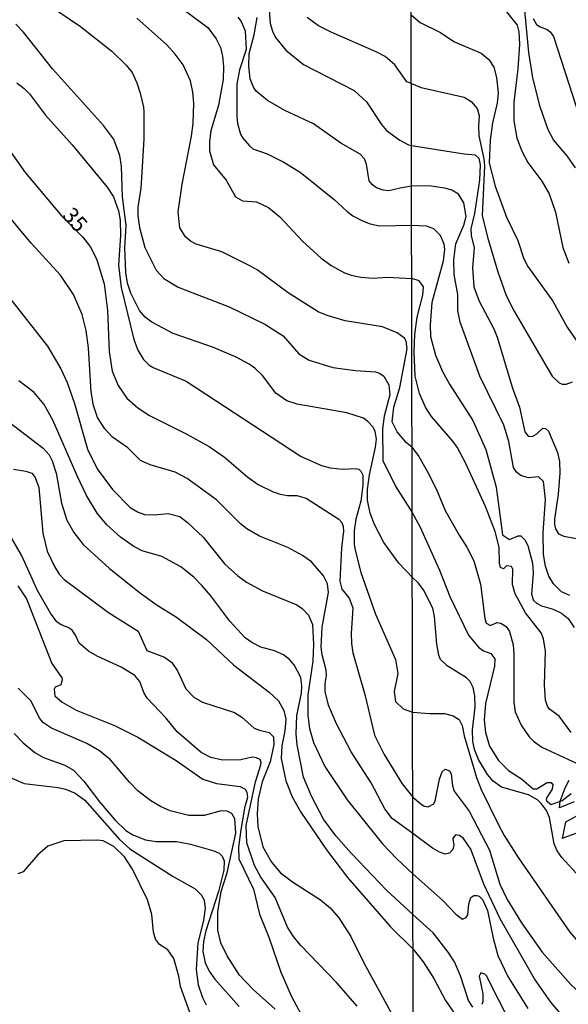
# Model space of a CAD drawing. Units: millimetres. Extents: x 178316 to 180733, y 1663188 to 1665966.
# Drawn here: x 179704 to 179791, y 1663805 to 1663962 of the extents above; entities that cross this region are included whole.
import ezdxf
from ezdxf.enums import TextEntityAlignment as Align

# ---------------------------------------------------------------- set-up
doc = ezdxf.new("R2010")
doc.units = ezdxf.units.MM
for name, color, linetype in [('IMAGEM', 7, 'Continuous'), ('V-BARRANCO', 42, 'Continuous'), ('V-CURVA_DE_NIVEL', 4, 'Continuous'), ('V-CURVA_MESTRA', 1, 'Continuous'), ('V-TEXTO_DE_ALTIMETRIA', 2, 'Continuous'), ('X-LIMITE_1000', 7, 'Continuous')]:
    doc.layers.add(name, color=color, linetype=linetype)
picture_1 = doc.add_image_def('image1.jpg', size_in_pixel=(4025, 4628))

msp = doc.modelspace()

# ---------------------------------------------------------------- linework, layer by layer
at = {"layer": 'V-BARRANCO'}
for points in [[(179792.09, 1663837.68), (179789.71, 1663836.71), (179789.84, 1663837.81), (179790.64, 1663839.92), (179791.27, 1663841.16)], [(179795.45, 1663833.74), (179790.42, 1663831.95), (179790.24, 1663831.83), (179790.73, 1663834.49), (179792.52, 1663835.47)]]:
    msp.add_lwpolyline(points, dxfattribs=at)
at = {"layer": 'V-CURVA_DE_NIVEL'}
for points in [[(179708.22, 1663964.8), (179713.34, 1663961.38), (179718.33, 1663957.41), (179720.65, 1663955.22), (179721.6, 1663954.05), (179722.35, 1663952.37), (179722.86, 1663950.73), (179723.41, 1663948.48), (179723.45, 1663947.76), (179723.43, 1663943.47), (179723.15, 1663938.07), (179722.96, 1663935.6), (179722.47, 1663932.54), (179722.47, 1663931.14), (179722.77, 1663929.31), (179723.62, 1663926.12), (179725.43, 1663922.51), (179726.62, 1663921.17), (179728.92, 1663919.77), (179737.08, 1663916.64), (179742.73, 1663913.88), (179745.66, 1663912.01), (179748.17, 1663909.16), (179749.79, 1663908.12), (179753.61, 1663906.97), (179757.18, 1663906.48), (179760.41, 1663906.27), (179761.05, 1663906.06), (179761.73, 1663905.59), (179762.54, 1663904.19), (179762.66, 1663902.62), (179761.79, 1663899.22), (179761.52, 1663897.18), (179761.56, 1663892.16), (179763.62, 1663887.91), (179766.26, 1663883.83)], [(179743.37, 1663964.68), (179743.62, 1663961.83), (179743.96, 1663960.6), (179744.43, 1663959.62), (179746.11, 1663957.58), (179748.89, 1663955.32), (179756.97, 1663951.16), (179758.97, 1663949.37), (179761.37, 1663945.72), (179762.13, 1663944.8), (179764.28, 1663943.21), (179765.64, 1663942.51), (179766.15, 1663942.4)], [(179781.07, 1663963.97), (179782.99, 1663961.56), (179783.27, 1663960.52), (179783.35, 1663958.56), (179783.09, 1663954.6), (179782.46, 1663949.28), (179782.48, 1663946.3), (179782.92, 1663943.58), (179783.78, 1663941.37), (179784.69, 1663939.66), (179786.93, 1663936.7), (179788.1, 1663934.68), (179789.12, 1663931.75), (179790.29, 1663926.13), (179791.2, 1663923.62)], [(179792.29, 1663938.81), (179790.95, 1663940.73), (179788.76, 1663943.28), (179787.95, 1663944.9), (179786.63, 1663948.56), (179785.46, 1663953.2), (179784.82, 1663957.2), (179784.16, 1663964.48)], [(179766.27, 1663873.46), (179764.13, 1663875.75), (179761.73, 1663879.03), (179760.24, 1663881.92), (179759.52, 1663883.75), (179759.14, 1663885.79), (179759.14, 1663887.49), (179759.43, 1663889.84), (179760.41, 1663894.24), (179760.54, 1663895.52), (179760.35, 1663896.81), (179759.96, 1663897.52), (179759.18, 1663898.37), (179758.46, 1663898.87), (179755.82, 1663899.75), (179747.92, 1663901.13), (179746.28, 1663901.68), (179744.51, 1663902.87), (179742.35, 1663905.68), (179741.16, 1663906.85), (179740.24, 1663907.48), (179738.18, 1663908.61), (179734.57, 1663910.14), (179728.15, 1663912.39), (179724.71, 1663914.18), (179723.64, 1663914.98), (179722.75, 1663916.05), (179721.35, 1663918.81), (179720.86, 1663920.43), (179720.58, 1663922.13), (179720.41, 1663926.04), (179720.63, 1663929.65), (179720.03, 1663934.2), (179719.9, 1663939.09), (179719.61, 1663940.79), (179718.95, 1663942.66), (179718.59, 1663943.47), (179717.01, 1663945.55), (179708.87, 1663954.64), (179704.28, 1663960.47), (179703.03, 1663961.74)], [(179766.24, 1663894.21), (179765.28, 1663895.01), (179763.87, 1663896.71), (179763.05, 1663898.32), (179763.3, 1663900.62), (179764.3, 1663903.77), (179765.43, 1663909.97), (179765.3, 1663911.16), (179765, 1663911.67), (179763.83, 1663912.52), (179761.52, 1663913.45), (179755.57, 1663914.39), (179752.68, 1663915.24), (179751.27, 1663915.83), (179746.47, 1663918.89), (179741.5, 1663922.53), (179740.35, 1663923.21), (179735.91, 1663925.44), (179731.81, 1663926.63), (179730.91, 1663927.12), (179730.1, 1663927.8), (179729.19, 1663929.27), (179728.91, 1663931.82), (179729.55, 1663936.24), (179731.04, 1663943.89), (179731.29, 1663945.89), (179731.42, 1663949.12), (179731.27, 1663950.92), (179730.87, 1663952.69), (179729.7, 1663955.24), (179728.45, 1663956.98), (179727.13, 1663958.47), (179722.31, 1663962.68)], [(179738.46, 1663962.87), (179738.99, 1663962.17), (179739.63, 1663960.68), (179739.75, 1663957.71), (179738.73, 1663954.43), (179738.27, 1663952.18), (179738.27, 1663947.04), (179738.39, 1663945.89), (179738.86, 1663944.19), (179739.22, 1663943.55), (179740.28, 1663942.32), (179740.84, 1663941.85), (179743.11, 1663941.04), (179745.66, 1663939.77), (179748.38, 1663938.11), (179753.82, 1663933.79), (179755.88, 1663931.86), (179756.8, 1663931.18), (179758.33, 1663930.37), (179759.52, 1663929.9), (179761.05, 1663929.56), (179766.17, 1663929.68)], [(179766.16, 1663935.9), (179764.32, 1663935.56), (179762.54, 1663935.17), (179761.6, 1663935.24), (179760.56, 1663935.64), (179759.94, 1663936.09), (179759.39, 1663936.75), (179758.97, 1663939.43), (179758.63, 1663940.24), (179757.95, 1663940.98), (179754.89, 1663942.78), (179750.51, 1663945.84), (179745.92, 1663947.97), (179743.16, 1663949.54), (179741.35, 1663951.03), (179740.94, 1663951.67), (179740.43, 1663953.03), (179740.18, 1663955.03), (179740.26, 1663957.07), (179741.03, 1663960.04), (179741.54, 1663962.81)], [(179766.13, 1663952.3), (179765.39, 1663952.54), (179763.49, 1663955.28), (179761.92, 1663956.56), (179760.63, 1663957.28), (179753.31, 1663960.47), (179751.32, 1663961.49), (179749.49, 1663962.78)], [(179785.54, 1663962.65), (179786.07, 1663961.69), (179786.63, 1663961.3), (179787.78, 1663960.88), (179788.23, 1663960.52), (179788.76, 1663959.75), (179794.8, 1663941.24)], [(179703.22, 1663952.39), (179704.39, 1663951.5), (179705.2, 1663950.63), (179707.79, 1663947.25), (179712, 1663942.51), (179717.61, 1663935.73), (179718.63, 1663934.2), (179719.39, 1663931.95), (179719.65, 1663930.46), (179719.73, 1663928.08), (179719.39, 1663923.32), (179719.82, 1663919.75), (179721.86, 1663911.42), (179722.5, 1663909.76), (179723.41, 1663908.23), (179724.3, 1663907.33), (179724.92, 1663906.95), (179730.19, 1663904.78), (179748.55, 1663892.75), (179751.78, 1663891.35), (179753.14, 1663890.99), (179755.19, 1663890.74), (179757.23, 1663890.88), (179757.74, 1663890.76), (179758.07, 1663890.44), (179758.37, 1663889.82), (179758.37, 1663888.21), (179758.03, 1663885.66), (179757.27, 1663882.77), (179757.01, 1663880.98), (179757.01, 1663878.73), (179757.18, 1663877.62), (179758.07, 1663874.27), (179760.37, 1663867.64), (179763.56, 1663860.37), (179763.94, 1663858.16), (179763.39, 1663855.27), (179763.58, 1663853.71), (179764.79, 1663852.54), (179766.31, 1663852.01)], [(179766.13, 1663952.3), (179767.69, 1663951.64), (179774.54, 1663950.07), (179775.65, 1663949.41), (179776.6, 1663948.31), (179776.92, 1663947.11), (179776.8, 1663945.54), (179776.88, 1663943.92), (179777.69, 1663940.26), (179777.8, 1663939.07), (179777.41, 1663931.24), (179778.26, 1663927.75), (179779.92, 1663922.21), (179781.24, 1663918.47), (179782.52, 1663915.96), (179787.69, 1663907.04), (179788.59, 1663905.61), (179789.67, 1663904.55), (179790.17, 1663904.33), (179790.8, 1663904.29), (179791.83, 1663904.68)], [(179766.15, 1663942.4), (179774.54, 1663941.04), (179776.29, 1663940.9), (179776.88, 1663940.35), (179777.07, 1663939.32), (179776.97, 1663936.86), (179776.16, 1663931.54), (179775.58, 1663929.07), (179775.65, 1663927.96), (179776.11, 1663926.13), (179775.88, 1663922.89), (179776.09, 1663919.83), (179776.92, 1663917.57), (179779.27, 1663913.15), (179779.82, 1663911.79), (179782.24, 1663903.66), (179783.37, 1663900.63), (179784.22, 1663896.72), (179784.76, 1663896.01), (179785.36, 1663895.97), (179786.12, 1663896.4), (179787.08, 1663897.31), (179787.48, 1663897.25), (179787.99, 1663896.8), (179789.44, 1663893.4), (179789.71, 1663891.99), (179789.78, 1663890.12), (179789.5, 1663886.76), (179788.95, 1663882.8), (179788.93, 1663881.91), (179789.1, 1663881.23), (179789.57, 1663880.44), (179790.42, 1663880.05), (179793.61, 1663879.48)], [(179791.36, 1663870.6), (179790.04, 1663871.2), (179788.8, 1663872.48), (179788.03, 1663873.69), (179787.48, 1663875.27), (179787.18, 1663877.14), (179787.14, 1663880.59), (179787.48, 1663885.91), (179787.18, 1663888.76), (179786.37, 1663889.54), (179784.76, 1663889.39), (179783.55, 1663889.76), (179782.95, 1663890.23), (179782.39, 1663891.01), (179781.65, 1663895.19), (179780.88, 1663897.78), (179777.03, 1663905.61), (179773.88, 1663914.21), (179773.52, 1663916.04), (179773.5, 1663918.64), (179772.96, 1663921.83), (179772.88, 1663924.17), (179773.22, 1663926.68), (179774.48, 1663929.7), (179774.84, 1663931.07), (179774.48, 1663933.24), (179773.63, 1663934.6), (179772.59, 1663935.26), (179771.44, 1663935.58), (179768.88, 1663935.94), (179766.16, 1663935.9)], [(179766.35, 1663832.62), (179763.07, 1663835.03), (179761.88, 1663836.56), (179759.68, 1663840.74), (179756.5, 1663845.66), (179754.2, 1663850.12), (179752.89, 1663853.1), (179752.38, 1663855.31), (179752.38, 1663856.56), (179752.59, 1663857.82), (179752.5, 1663858.71), (179751.87, 1663861.13), (179751.74, 1663862.36), (179751.87, 1663865.55), (179752.89, 1663871.08), (179752.72, 1663872.44), (179752.08, 1663873.76), (179750.21, 1663875.99), (179748.77, 1663876.98), (179746.39, 1663878.26), (179741.88, 1663880.04), (179739.9, 1663881.23), (179738.86, 1663882.02), (179735.06, 1663885.87), (179730.36, 1663889.25), (179728.45, 1663890.25), (179724.45, 1663891.44), (179722.94, 1663892.16), (179720.92, 1663894.18), (179718.44, 1663895.86), (179717.22, 1663897.2), (179716.08, 1663899), (179715.44, 1663900.92), (179715.06, 1663903.09), (179714.63, 1663910.1), (179714.25, 1663912.86), (179713.59, 1663915.41), (179712.21, 1663918.64), (179710.17, 1663921.7), (179705.49, 1663926.78), (179699.5, 1663934.01)], [(179766.17, 1663929.68), (179768.5, 1663929.57), (179769.65, 1663929.13), (179770.69, 1663928.09), (179771.28, 1663926.68), (179771.39, 1663925.79), (179771.18, 1663923.96), (179769.37, 1663917.32), (179769.09, 1663913.79), (179769.16, 1663911.91), (179769.94, 1663908.93), (179771.09, 1663906.34), (179772.22, 1663904.29), (179775.94, 1663898.51), (179777.97, 1663893.87), (179779.65, 1663887.87), (179780.67, 1663880.29), (179781.74, 1663879.54), (179783.12, 1663880.14), (179783.57, 1663880.14), (179784.22, 1663879.48), (179784.71, 1663878.59), (179785.44, 1663875.78), (179785.52, 1663874.16), (179785.29, 1663870.8), (179785.61, 1663869.82), (179786.07, 1663869.37), (179786.89, 1663868.96), (179788.72, 1663868.43), (179790.08, 1663867.79), (179791.12, 1663866.92), (179792.06, 1663865.48)], [(179701.84, 1663918.36), (179708.09, 1663910.4), (179710.21, 1663906.78), (179711.21, 1663904.57), (179712.38, 1663901.22), (179714.46, 1663893.95), (179716.03, 1663890.8), (179718.43, 1663887.49), (179721.27, 1663884.64), (179722.54, 1663883.87), (179723.56, 1663883.53), (179725.13, 1663883.45), (179727.34, 1663883.66), (179729.21, 1663883.19), (179730.4, 1663882.27), (179732.91, 1663879.9), (179736.39, 1663875.6), (179738.44, 1663873.73), (179739.84, 1663872.75), (179742.39, 1663871.35), (179747.83, 1663869.1), (179748.68, 1663868.53), (179749.7, 1663867.47), (179750.34, 1663865.98), (179750.53, 1663862.79), (179750.38, 1663860.11), (179749.61, 1663854.76), (179749.61, 1663851.44), (179749.87, 1663849.4), (179750.51, 1663847.15), (179752.33, 1663843.34), (179755.88, 1663838.01), (179761.49, 1663831), (179763.77, 1663828.57), (179766.36, 1663826.21)], [(179766.37, 1663819.72), (179762.17, 1663823.58), (179756.54, 1663829.44), (179754.07, 1663832.27), (179752.08, 1663834.93), (179750.19, 1663838.6), (179748.89, 1663841.6), (179747.89, 1663846.77), (179747.74, 1663848.51), (179747.83, 1663851.48), (179748.59, 1663855.01), (179748.64, 1663856.16), (179748.47, 1663857.52), (179747.42, 1663859.52), (179746.68, 1663860.39), (179745.71, 1663861.13), (179744.3, 1663861.77), (179742.13, 1663862.34), (179740.65, 1663863.1), (179739.59, 1663863.87), (179737.14, 1663866.49), (179734.12, 1663870.57), (179732.76, 1663872.14), (179731.44, 1663873.5), (179729.36, 1663875.16), (179726.32, 1663876.81), (179723.18, 1663877.75), (179721.86, 1663878.39), (179719.71, 1663879.92), (179717.56, 1663881.85), (179715.99, 1663883.75), (179714.33, 1663886.55), (179712.8, 1663889.7), (179708.98, 1663898.45), (179707.58, 1663901.05), (179705.98, 1663902.98), (179703.54, 1663904.87)], [(179701.99, 1663898.26), (179707.37, 1663894.09), (179708.34, 1663893.05), (179708.85, 1663892.08), (179709.45, 1663890.1), (179710.3, 1663885.32), (179711.19, 1663882.64), (179712.27, 1663880.64), (179713.8, 1663878.73), (179713.8, 1663878.73), (179717.97, 1663874.9), (179722.69, 1663871.12), (179725.43, 1663869.16), (179728.66, 1663867.12), (179733.46, 1663863.57), (179737.78, 1663859.51), (179743.41, 1663855.2), (179744.9, 1663853.82), (179745.79, 1663852.27), (179746.09, 1663850.85), (179745.94, 1663849.02), (179745.45, 1663846.64), (179745.36, 1663844.6), (179746.09, 1663841.03), (179747.11, 1663838.48), (179748.51, 1663836.05), (179752.59, 1663830.02), (179755.93, 1663825.64), (179762.81, 1663817.73), (179766.38, 1663814.18)], [(179766.24, 1663894.21), (179767.33, 1663892.8), (179768.62, 1663890.42), (179770.14, 1663887.52), (179771.48, 1663884.18), (179773.71, 1663880.2), (179774.97, 1663878.29), (179776.05, 1663876.12), (179777.12, 1663872.39), (179777.84, 1663866.92), (179778.05, 1663866.2), (179778.72, 1663865.81), (179779.76, 1663866.28), (179780.38, 1663866.2), (179781.22, 1663865.67), (179781.76, 1663864.88), (179782.35, 1663862.75), (179782.48, 1663861.22), (179782.44, 1663853.6), (179782.69, 1663852.04), (179783.63, 1663849.9), (179784.9, 1663848.05), (179785.59, 1663847.34), (179786.93, 1663846.38), (179792.46, 1663843.83)], [(179766.26, 1663883.83), (179767.5, 1663881.48), (179770.62, 1663874.63), (179772.26, 1663870.46), (179775.22, 1663864.29), (179776.8, 1663862.34), (179777.61, 1663861.79), (179778.76, 1663861.37), (179779.41, 1663860.5), (179779.37, 1663859.35), (179777.94, 1663853.35), (179777.71, 1663850.75), (179777.92, 1663848.75), (179778.58, 1663846.58), (179780.03, 1663844.3), (179781.61, 1663842.68), (179783.65, 1663841.34), (179785.56, 1663839.77), (179786.12, 1663839.76), (179787.76, 1663840.77), (179788.4, 1663840.79), (179788.65, 1663840.4), (179788.57, 1663839.68), (179787.61, 1663838.24), (179787.65, 1663837.83), (179788.4, 1663837.27), (179790.14, 1663837.89), (179791.61, 1663839)], [(179757.46, 1663805.11), (179754.25, 1663808.83), (179748.44, 1663814.84), (179747.32, 1663816.18), (179746.34, 1663817.71), (179744.39, 1663822.41), (179742.11, 1663825.68), (179741.09, 1663827.51), (179739.88, 1663831.17), (179739.75, 1663833.93), (179741.28, 1663840.9), (179742.13, 1663843.58), (179742.18, 1663843.96), (179741.98, 1663844.43), (179741.43, 1663844.72), (179740.73, 1663844.81), (179738.91, 1663844.36), (179736.01, 1663844.34), (179734.14, 1663844.74), (179732.61, 1663845.57), (179728.79, 1663848.87), (179726.96, 1663851.08), (179724, 1663854.2), (179723.43, 1663855.14), (179722.79, 1663856.88), (179722.03, 1663857.84), (179719.82, 1663859.17), (179715.99, 1663860.92), (179714.63, 1663861.72), (179713.14, 1663863), (179712.55, 1663864.28), (179712, 1663865.06), (179711.4, 1663865.51), (179710.17, 1663865.95), (179709.57, 1663866.4), (179708.55, 1663867.76), (179706.51, 1663871.42), (179703.96, 1663877.03), (179701.77, 1663880.81)], [(179794.18, 1663824.32), (179790.12, 1663828.79), (179789.35, 1663829.89), (179788.86, 1663830.96), (179788.12, 1663835.17), (179787.65, 1663836.28), (179786.88, 1663837.36), (179786.22, 1663837.98), (179784.78, 1663838.81), (179780.5, 1663840.04), (179779.18, 1663840.96), (179778.24, 1663842.02), (179776.84, 1663844.45), (179776.2, 1663846.03), (179775.9, 1663847.34), (179775.84, 1663849.18), (179776.28, 1663852.79), (179776.24, 1663854.58), (179775.97, 1663855.94), (179775.48, 1663856.88), (179774.91, 1663857.49), (179771.84, 1663859.37), (179770.77, 1663860.41), (179770.5, 1663861.09), (179770.18, 1663862.84), (179769.82, 1663867.26), (179769.52, 1663868.58), (179768.07, 1663871.48), (179767.22, 1663872.6), (179766.27, 1663873.46)], [(179703.33, 1663872.16), (179704.73, 1663870.06), (179708.77, 1663859.73), (179710.36, 1663857.45), (179710.45, 1663857.13), (179710.19, 1663856.35), (179709.3, 1663855.99), (179709.15, 1663855.65), (179709.27, 1663854.6), (179710.45, 1663853.59), (179712.68, 1663852.33), (179718.76, 1663849.87), (179722.5, 1663848), (179728.62, 1663844.3), (179732.87, 1663841.32), (179735.04, 1663840.6), (179738.82, 1663840.11), (179739.61, 1663839.68), (179739.88, 1663839.2), (179739.97, 1663838.35), (179739.5, 1663836.73), (179738.86, 1663832.82), (179738.56, 1663830.44), (179738.58, 1663828.61), (179740.92, 1663823.73), (179741.9, 1663819.75), (179743.37, 1663816.12), (179745.28, 1663810.51), (179747, 1663806.64), (179749.27, 1663802.35)], [(179744.39, 1663804.6), (179740.88, 1663807.74), (179738.71, 1663810.04), (179736.74, 1663813.14), (179735.71, 1663815.18), (179735.25, 1663817.22), (179735.25, 1663820.16), (179735.78, 1663823.36), (179736.74, 1663826.36), (179738.14, 1663832.7), (179737.95, 1663834.97), (179737.46, 1663835.84), (179736.74, 1663836.18), (179735.8, 1663836.26), (179733.08, 1663835.52), (179730.62, 1663835.5), (179727.64, 1663836.26), (179726.11, 1663836.94), (179724.56, 1663837.84), (179722.5, 1663839.43), (179721.14, 1663840.81), (179718.16, 1663844.38), (179716.4, 1663845.83), (179714.36, 1663846.98), (179708.72, 1663849.44), (179707.45, 1663850.31), (179706.81, 1663851.02), (179705.49, 1663853.74), (179703.39, 1663855.82)], [(179766.31, 1663852.01), (179769.01, 1663851.75), (179771.39, 1663851.79), (179772.8, 1663851.39), (179773.75, 1663850.83), (179774.24, 1663849.88), (179774.54, 1663848.2), (179776.5, 1663841.55), (179777.24, 1663839.64), (179779.95, 1663834.11), (179780.9, 1663832.32), (179783.14, 1663828.79), (179791.37, 1663816.91), (179795.76, 1663811.89), (179799.34, 1663808.74), (179806.7, 1663801.76)], [(179702.79, 1663848.59), (179704.2, 1663847.1), (179706.09, 1663845.57), (179707.45, 1663844.76), (179710.85, 1663843.53), (179712.21, 1663842.72), (179713.87, 1663841), (179716.37, 1663837.71), (179718.82, 1663834.82), (179720.59, 1663833.12), (179721.69, 1663832.44), (179723.73, 1663831.63), (179725.43, 1663831.38), (179728.66, 1663831.33), (179730.87, 1663830.93), (179734.61, 1663829.85), (179735.46, 1663829.48), (179735.95, 1663829), (179736.27, 1663828.28), (179736.22, 1663826.79), (179735.37, 1663823.39), (179733.33, 1663817.1), (179732.95, 1663815.4), (179732.87, 1663813.82), (179733.25, 1663812), (179733.89, 1663810.68), (179733.89, 1663810.68), (179734.78, 1663809.42), (179738.65, 1663805.02)], [(179790.76, 1663802.93), (179788.37, 1663805.7), (179785.73, 1663809.46), (179780.27, 1663819.04), (179777.69, 1663824.57), (179775.6, 1663830.11), (179774.45, 1663831.81), (179773.78, 1663832.3), (179773.16, 1663832.4), (179772.73, 1663831.83), (179772.9, 1663830.75), (179772.73, 1663830.06), (179772.2, 1663829.49), (179771.48, 1663829.36), (179770.59, 1663829.64), (179769.48, 1663830.29), (179766.35, 1663832.62)], [(179731.21, 1663802.9), (179729.3, 1663808.21), (179729.04, 1663809.87), (179728.26, 1663812.68), (179727.26, 1663814.08), (179725.94, 1663814.95), (179725.3, 1663815.78), (179725, 1663816.88), (179724.71, 1663819.73), (179724.03, 1663822.07), (179721.65, 1663826.96), (179720.35, 1663828.91), (179718.69, 1663830.57), (179716.97, 1663831.44), (179716.08, 1663831.55), (179710.68, 1663831.46), (179708.13, 1663830.61), (179706.47, 1663829.19), (179704.2, 1663826.51), (179703.33, 1663826.21)], [(179766.36, 1663826.21), (179771.12, 1663821.97), (179773.2, 1663819.74), (179774.29, 1663818.97), (179774.84, 1663819.21), (179775.12, 1663819.68), (179775.26, 1663821.38), (179775.59, 1663822.4), (179776.05, 1663822.76), (179776.54, 1663822.76), (179776.91, 1663822.63), (179777.44, 1663822.12), (179778.26, 1663820.36), (179779.14, 1663815.93), (179779.92, 1663813.17), (179781.52, 1663809.8), (179784.67, 1663804.73)], [(179775.91, 1663804.95), (179775.24, 1663805.97), (179773.94, 1663809.93), (179772.99, 1663812.17), (179771.99, 1663813.7), (179769.6, 1663816.78), (179766.37, 1663819.72)], [(179766.38, 1663814.18), (179768.01, 1663812.15), (179769.71, 1663809.51), (179771.56, 1663805.97), (179774.03, 1663802.4)], [(179784.03, 1663798.18), (179778.07, 1663809.93), (179777.84, 1663810.21), (179777.18, 1663810.42), (179776.92, 1663809.85), (179777.52, 1663807.08), (179777.52, 1663805.76), (179777.35, 1663805.34)]]:
    msp.add_lwpolyline(points, dxfattribs=at)
at = {"layer": 'V-CURVA_MESTRA'}
for points in [[(179728.53, 1663965.01), (179733.63, 1663961.19), (179734.99, 1663959.41), (179735.67, 1663958), (179735.99, 1663956.64), (179736.16, 1663954.94), (179736.1, 1663952.94), (179735.37, 1663948.82), (179734.16, 1663944.7), (179733.93, 1663943.08), (179733.91, 1663941.51), (179734.57, 1663939.3), (179736.57, 1663936.88), (179738.08, 1663934.2), (179739.16, 1663933.56), (179741.41, 1663933.41), (179743.33, 1663932.48), (179745.13, 1663931.01), (179748.78, 1663927.08), (179751.65, 1663924.44), (179753.33, 1663923.23), (179755.44, 1663922.06), (179756.5, 1663921.68), (179758.08, 1663921.38), (179759.95, 1663921.21), (179762.24, 1663921.4), (179766.19, 1663921.19)], [(179766.11, 1663963.17), (179767.5, 1663962.03), (179770.63, 1663960.48), (179773.01, 1663958.92), (179777.27, 1663957.09), (179778.46, 1663956.11), (179779.25, 1663954.86), (179779.71, 1663953.24), (179779.95, 1663950.77), (179779.8, 1663949.16), (179779.05, 1663946.01), (179778.67, 1663943.24), (179778.52, 1663939.62), (179779.46, 1663935.92), (179781.27, 1663930.94), (179783.1, 1663927.24), (179784.03, 1663924.3), (179784.69, 1663923.07), (179788.67, 1663917.53), (179790.97, 1663913.4), (179792.38, 1663911.32)], [(179702.26, 1663941.3), (179704.54, 1663938.07), (179710.36, 1663931.1), (179713.71, 1663927.78), (179715, 1663926.1), (179715.93, 1663924.17), (179717.1, 1663920.34), (179717.63, 1663916.09), (179717.9, 1663909.5), (179718.42, 1663906.4), (179719.37, 1663904.11), (179720.76, 1663902.07), (179722.5, 1663900.55), (179724.35, 1663899.32), (179730.19, 1663896.41), (179733.89, 1663894.35), (179736.29, 1663892.65), (179740.03, 1663889.5), (179741.67, 1663888.31), (179744.05, 1663887.14), (179745.2, 1663886.76), (179746.34, 1663886.55), (179747.83, 1663886.53), (179749.32, 1663886.1), (179754.55, 1663882.75), (179755.03, 1663882.25), (179755.25, 1663881.62), (179755.27, 1663880.85), (179754.95, 1663878.18), (179754.69, 1663872.91), (179755.01, 1663871.63), (179756.2, 1663870.2), (179756.8, 1663868.61), (179756.52, 1663864.53), (179756.54, 1663862.96), (179756.76, 1663861.43), (179758.67, 1663854.8), (179760.24, 1663848.3), (179761.79, 1663845.23), (179764.64, 1663840.56), (179766.34, 1663838.44)], [(179791.59, 1663848.74), (179789.7, 1663851.35), (179788.12, 1663852.49), (179787.8, 1663852.92), (179787.5, 1663853.9), (179787.33, 1663856.37), (179787.5, 1663861.73), (179787.16, 1663863.69), (179786.82, 1663864.67), (179784.31, 1663867.86), (179782.65, 1663870.84), (179782.23, 1663872.33), (179782.27, 1663874.8), (179782.1, 1663875.22), (179781.31, 1663875.33), (179780.82, 1663874.84), (179780.33, 1663875.09), (179780.18, 1663875.78), (179780.12, 1663878.33), (179779.48, 1663880.8), (179777.95, 1663884.8), (179774.76, 1663891.74), (179773.42, 1663894.25), (179772.71, 1663895.23), (179769.31, 1663899.14), (179768.37, 1663900.65), (179767.41, 1663902.85), (179766.73, 1663905.61), (179766.56, 1663909.49), (179766.69, 1663912.25), (179767.03, 1663915.02), (179767.94, 1663918.51), (179768.05, 1663919.85), (179767.37, 1663920.78), (179766.19, 1663921.19)], [(179702.69, 1663890.76), (179704.65, 1663890.44), (179705.58, 1663890.1), (179706.11, 1663889.44), (179706.73, 1663887.83), (179707.36, 1663880.56), (179708.02, 1663877.67), (179709.19, 1663875.24), (179709.96, 1663874.01), (179710.74, 1663873.14), (179717.82, 1663867.87), (179722.54, 1663864.89), (179723.94, 1663861.85), (179726.75, 1663860.75), (179727.89, 1663859.9), (179728.81, 1663858.58), (179730.15, 1663855.73), (179731.44, 1663854.39), (179732.78, 1663853.56), (179737.89, 1663851.91), (179739.08, 1663851.21), (179741.07, 1663849.46), (179741.88, 1663849.1), (179743.45, 1663848.74), (179744.11, 1663848.04), (179744.2, 1663846.85), (179743.62, 1663844.09), (179742.3, 1663840.9), (179741.67, 1663838.14), (179741.52, 1663835.76), (179741.62, 1663833.76), (179742.41, 1663830.49), (179743.83, 1663828.04), (179745.23, 1663826.34), (179747.17, 1663824.91), (179751.61, 1663822.07), (179753.14, 1663820.79), (179754.56, 1663819.2), (179756.48, 1663816.2), (179758.46, 1663812.12), (179762.88, 1663804)], [(179766.34, 1663838.44), (179767.6, 1663837.34), (179768.18, 1663837), (179768.8, 1663836.87), (179769.69, 1663837.36), (179769.93, 1663837.83), (179770.6, 1663841.3), (179771.05, 1663842.49), (179771.52, 1663842.92), (179772.18, 1663842.62), (179772.44, 1663842.15), (179772.65, 1663840.24), (179772.95, 1663839.39), (179775.35, 1663836.19), (179778.57, 1663829.98), (179780.22, 1663824.57), (179781.39, 1663822.1), (179783.69, 1663818.4), (179786.95, 1663813.68), (179791.55, 1663808.57), (179794.06, 1663806.23), (179797.44, 1663802.71)], [(179702.39, 1663841.45), (179704.35, 1663840.62), (179709.79, 1663839.98), (179710.98, 1663839.73), (179712.51, 1663839.07), (179714.04, 1663837.96), (179719.58, 1663831.69), (179721.24, 1663830.21), (179728.11, 1663825.76), (179731.64, 1663823.79), (179732.7, 1663822.75), (179733.08, 1663821.94), (179733.23, 1663820.71), (179732.97, 1663818.75), (179732.08, 1663815.18), (179731.8, 1663810.93), (179732.14, 1663808.51), (179732.78, 1663806.47), (179733.4, 1663805.28)]]:
    msp.add_lwpolyline(points, dxfattribs=at)
at = {"layer": 'X-LIMITE_1000'}
msp.add_line((179767.53, 1663191.2), (179762.43, 1665962.64), dxfattribs=at)

# ---------------------------------------------------------------- texts
at = {"layer": 'V-TEXTO_DE_ALTIMETRIA'}
msp.add_text('35', height=2.5, rotation=312, dxfattribs=at).set_placement((179709.73, 1663930.6), align=Align.BOTTOM_LEFT)

# ---------------------------------------------------------------- referenced raster images: frames only (the image files are external)
at = {"layer": 'IMAGEM'}
image = msp.add_image(picture_1, insert=(178316.32, 1663188), size_in_units=(2416.35, 2778.36), dxfattribs=at)
image.dxf.flags = 7

doc.saveas('drawing.dxf')
